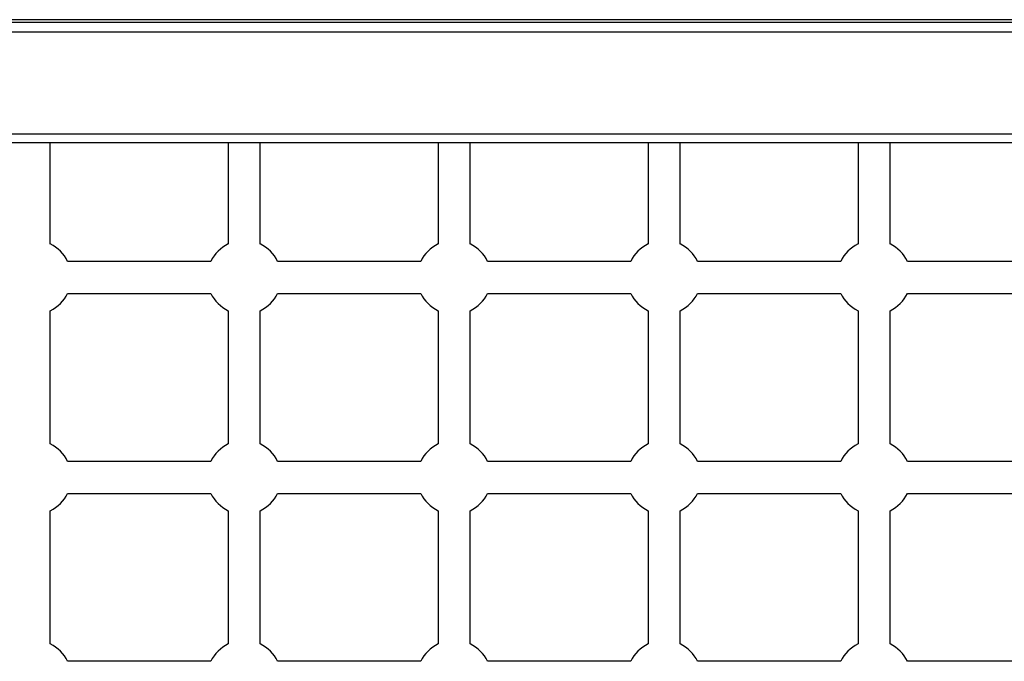
# Model space of a CAD drawing. Units: millimetres. Extents: x -4161 to 5480, y -4145 to 4781.
# Drawn here: x -153 to 340, y -298 to 23 of the extents above; entities that cross this region are included whole.
import ezdxf

# ---------------------------------------------------------------- set-up
doc = ezdxf.new("R2010")
doc.units = ezdxf.units.MM

msp = doc.modelspace()

# ---------------------------------------------------------------- linework, layer by layer
at = {"color": 7, "linetype": 'Continuous', "lineweight": 25}
for p, q in [((453.12, 23.04), (-323.92, 23.04)), ((453.1, 21.56), (-323.9, 21.56)), ((453.01, 16.76), (-323.81, 16.76)), ((429.96, -34.12), (-300.76, -34.12)), ((-303.54, -38.3), (432.74, -38.3)), ((-137.4, -89.11), (-137.4, -38.3)), ((-48.4, -38.3), (-48.4, -89.11)), ((-32.4, -89.11), (-32.4, -38.3)), ((56.6, -38.3), (56.6, -89.11)), ((72.6, -89.11), (72.6, -38.3)), ((161.6, -38.3), (161.6, -89.11)), ((177.6, -89.11), (177.6, -38.3)), ((266.6, -38.3), (266.6, -89.11)), ((282.6, -89.11), (282.6, -38.3)), ((-57.08, -97.76), (-128.72, -97.76)), ((47.92, -97.76), (-23.72, -97.76)), ((152.92, -97.76), (81.28, -97.76)), ((257.92, -97.76), (186.28, -97.76)), ((362.92, -97.76), (291.28, -97.76)), ((-128.72, -113.76), (-57.08, -113.76)), ((-23.72, -113.76), (47.92, -113.76)), ((81.28, -113.76), (152.92, -113.76)), ((186.28, -113.76), (257.92, -113.76)), ((291.28, -113.76), (362.92, -113.76)), ((-137.4, -189.05), (-137.4, -122.44)), ((-48.4, -122.44), (-48.4, -189.05)), ((-32.4, -189.05), (-32.4, -122.44)), ((56.6, -122.44), (56.6, -189.05)), ((72.6, -189.05), (72.6, -122.44)), ((161.6, -122.44), (161.6, -189.05)), ((177.6, -189.05), (177.6, -122.44)), ((266.6, -122.44), (266.6, -189.05)), ((282.6, -189.05), (282.6, -122.44)), ((-57.08, -197.73), (-128.72, -197.73)), ((47.92, -197.73), (-23.72, -197.73)), ((152.92, -197.73), (81.28, -197.73)), ((257.92, -197.73), (186.28, -197.73)), ((362.92, -197.73), (291.28, -197.73)), ((-128.72, -213.73), (-57.08, -213.73)), ((-23.72, -213.73), (47.92, -213.73)), ((81.28, -213.73), (152.92, -213.73)), ((186.28, -213.73), (257.92, -213.73)), ((291.28, -213.73), (362.92, -213.73)), ((-137.4, -289), (-137.4, -222.41)), ((-48.4, -222.41), (-48.4, -289)), ((-32.4, -289), (-32.4, -222.41)), ((56.6, -222.41), (56.6, -289)), ((72.6, -289), (72.6, -222.41)), ((161.6, -222.41), (161.6, -289)), ((177.6, -289), (177.6, -222.41)), ((266.6, -222.41), (266.6, -289)), ((282.6, -289), (282.6, -222.41)), ((-57.08, -297.68), (-128.72, -297.68)), ((47.92, -297.68), (-23.72, -297.68)), ((152.92, -297.68), (81.28, -297.68)), ((257.92, -297.68), (186.28, -297.68)), ((362.92, -297.68), (291.28, -297.68))]:
    msp.add_line(p, q, dxfattribs=at)
for centre, start, end in [((-145.4, -105.76), 25.622, 64.378), ((-40.4, -105.76), 115.622, 154.378), ((-40.4, -105.76), 25.622, 64.378), ((64.6, -105.76), 115.622, 154.378), ((64.6, -105.76), 25.622, 64.378), ((169.6, -105.76), 115.622, 154.378), ((169.6, -105.76), 25.622, 64.378), ((274.6, -105.76), 115.622, 154.378), ((274.6, -105.76), 25.622, 64.378), ((-145.4, -105.76), 295.622, 334.378), ((-40.4, -105.76), 205.622, 244.378), ((-40.4, -105.76), 295.622, 334.378), ((64.6, -105.76), 205.622, 244.378), ((64.6, -105.76), 295.622, 334.378), ((169.6, -105.76), 205.622, 244.378), ((169.6, -105.76), 295.622, 334.378), ((274.6, -105.76), 205.622, 244.378), ((274.6, -105.76), 295.622, 334.378), ((-145.4, -205.73), 25.622, 64.378), ((-40.4, -205.73), 115.622, 154.378), ((-40.4, -205.73), 25.622, 64.378), ((64.6, -205.73), 115.622, 154.378), ((64.6, -205.73), 25.622, 64.378), ((169.6, -205.73), 115.622, 154.378), ((169.6, -205.73), 25.622, 64.378), ((274.6, -205.73), 115.622, 154.378), ((274.6, -205.73), 25.622, 64.378), ((-145.4, -205.73), 295.622, 334.378), ((-40.4, -205.73), 205.622, 244.378), ((-40.4, -205.73), 295.622, 334.378), ((64.6, -205.73), 205.622, 244.378), ((64.6, -205.73), 295.622, 334.378), ((169.6, -205.73), 205.622, 244.378), ((169.6, -205.73), 295.622, 334.378), ((274.6, -205.73), 205.622, 244.378), ((274.6, -205.73), 295.622, 334.378), ((-145.4, -305.68), 25.622, 64.378), ((-40.4, -305.68), 115.622, 154.378), ((-40.4, -305.68), 25.622, 64.378), ((64.6, -305.68), 115.622, 154.378), ((64.6, -305.68), 25.622, 64.378), ((169.6, -305.68), 115.622, 154.378), ((169.6, -305.68), 25.622, 64.378), ((274.6, -305.68), 115.622, 154.378), ((274.6, -305.68), 25.622, 64.378)]:
    msp.add_arc(centre, 18.5, start, end, dxfattribs=at)

doc.saveas('drawing.dxf')
